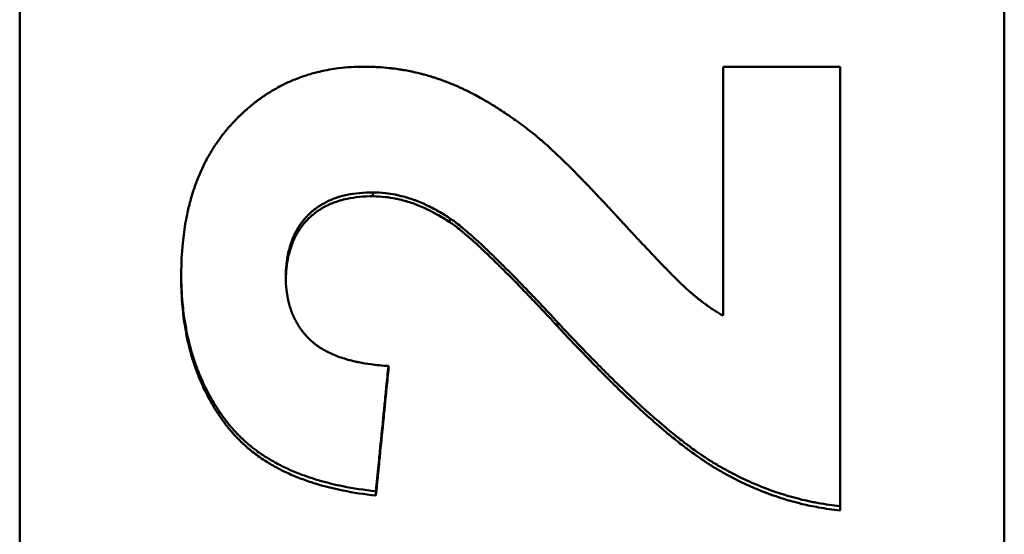
# Model space of a CAD drawing. Units: inches. Extents: x 4305 to 16410, y -12120 to -2432.
# Drawn here: x 7704 to 7719, y -3626 to -3618 of the extents above; entities that cross this region are included whole.
import ezdxf

# ---------------------------------------------------------------- set-up
doc = ezdxf.new("R2010")
doc.units = ezdxf.units.IN
doc.header["$MEASUREMENT"] = 0
doc.layers.add('AM_0', color=7, linetype='Continuous', lineweight=50)

# ---------------------------------------------------------------- blocks, each defined once
blk = doc.blocks.new('A$C708F3AF1')
at = {"layer": 'AM_0'}
for p, q in [((354.187, 340.24), (354.187, 494.096)), ((369.187, 494.096), (369.187, 340.24)), ((359.568, 376.527), (359.568, 376.586)), ((360.741, 376.131), (360.741, 376.191)), ((356.648, 375.278), (356.648, 375.339)), ((362.38, 374.547), (362.38, 374.609)), ((359.804, 373.877), (359.804, 373.94)), ((359.613, 371.965), (359.613, 372.031)), ((366.687, 371.737), (366.687, 371.803))]:
    blk.add_line(p, q, dxfattribs=at)
for points, knots in [([(356.648, 375.339), (356.648, 375.503), (356.656, 375.661), (356.671, 375.813), (356.682, 375.927), (356.697, 376.038), (356.716, 376.146), (356.723, 376.182), (356.73, 376.217), (356.737, 376.252), (356.752, 376.323), (356.768, 376.391), (356.787, 376.459), (356.796, 376.492), (356.806, 376.526), (356.816, 376.559), (356.836, 376.625), (356.858, 376.689), (356.882, 376.752), (356.894, 376.783), (356.907, 376.815), (356.919, 376.845), (356.939, 376.891), (356.959, 376.937), (356.981, 376.981), (356.988, 376.996), (356.995, 377.011), (357.002, 377.025), (357.017, 377.055), (357.032, 377.084), (357.048, 377.112), (357.056, 377.127), (357.064, 377.141), (357.072, 377.155), (357.088, 377.183), (357.105, 377.211), (357.122, 377.238), (357.13, 377.252), (357.139, 377.266), (357.148, 377.279), (357.165, 377.306), (357.183, 377.333), (357.202, 377.359), (357.211, 377.373), (357.22, 377.386), (357.23, 377.399), (357.244, 377.418), (357.258, 377.438), (357.273, 377.457), (357.278, 377.463), (357.283, 377.469), (357.288, 377.476), (357.298, 377.488), (357.308, 377.501), (357.318, 377.513), (357.323, 377.52), (357.328, 377.526), (357.333, 377.532), (357.341, 377.541), (357.348, 377.55), (357.356, 377.56), (357.359, 377.563), (357.361, 377.566), (357.364, 377.569), (357.369, 377.575), (357.375, 377.581), (357.38, 377.587), (357.383, 377.59), (357.385, 377.593), (357.388, 377.596), (357.393, 377.602), (357.399, 377.608), (357.404, 377.614), (357.407, 377.617), (357.409, 377.62), (357.412, 377.623), (357.417, 377.629), (357.423, 377.635), (357.428, 377.641), (357.431, 377.644), (357.434, 377.647), (357.437, 377.65), (357.442, 377.655), (357.448, 377.661), (357.453, 377.667), (357.456, 377.67), (357.459, 377.673), (357.462, 377.676), (357.467, 377.682), (357.473, 377.687), (357.478, 377.693), (357.481, 377.696), (357.484, 377.699), (357.487, 377.702), (357.495, 377.71), (357.503, 377.719), (357.512, 377.727), (357.518, 377.733), (357.523, 377.739), (357.529, 377.744), (357.54, 377.755), (357.552, 377.766), (357.563, 377.777), (357.569, 377.782), (357.575, 377.788), (357.58, 377.793), (357.592, 377.804), (357.603, 377.815), (357.615, 377.825), (357.621, 377.83), (357.627, 377.836), (357.633, 377.841), (357.65, 377.856), (357.668, 377.872), (357.686, 377.887), (357.697, 377.897), (357.709, 377.907), (357.721, 377.916), (357.745, 377.936), (357.769, 377.955), (357.794, 377.974), (357.806, 377.983), (357.818, 377.992), (357.831, 378.001), (357.855, 378.019), (357.88, 378.037), (357.905, 378.054), (357.918, 378.062), (357.93, 378.071), (357.943, 378.079), (357.968, 378.096), (357.994, 378.112), (358.02, 378.127), (358.032, 378.135), (358.045, 378.143), (358.058, 378.15), (358.097, 378.173), (358.137, 378.195), (358.177, 378.215), (358.203, 378.229), (358.23, 378.242), (358.257, 378.255), (358.312, 378.28), (358.367, 378.304), (358.423, 378.325), (358.451, 378.336), (358.479, 378.346), (358.508, 378.356), (358.565, 378.376), (358.623, 378.393), (358.681, 378.409), (358.711, 378.417), (358.74, 378.424), (358.77, 378.431), (358.86, 378.451), (358.951, 378.467), (359.045, 378.479), (359.17, 378.495), (359.298, 378.503), (359.43, 378.503)], [0, 0, 0, 0, 0.166667, 0.166667, 0.166667, 0.291667, 0.291667, 0.291667, 0.333333, 0.333333, 0.333333, 0.416667, 0.416667, 0.416667, 0.458333, 0.458333, 0.458333, 0.541667, 0.541667, 0.541667, 0.583333, 0.583333, 0.583333, 0.645833, 0.645833, 0.645833, 0.666667, 0.666667, 0.666667, 0.708333, 0.708333, 0.708333, 0.729167, 0.729167, 0.729167, 0.770833, 0.770833, 0.770833, 0.791667, 0.791667, 0.791667, 0.833333, 0.833333, 0.833333, 0.854167, 0.854167, 0.854167, 0.885417, 0.885417, 0.885417, 0.895833, 0.895833, 0.895833, 0.916667, 0.916667, 0.916667, 0.927083, 0.927083, 0.927083, 0.942708, 0.942708, 0.942708, 0.947917, 0.947917, 0.947917, 0.958333, 0.958333, 0.958333, 0.963542, 0.963542, 0.963542, 0.973958, 0.973958, 0.973958, 0.979167, 0.979167, 0.979167, 0.989583, 0.989583, 0.989583, 0.994792, 0.994792, 0.994792, 1.005208, 1.005208, 1.005208, 1.010417, 1.010417, 1.010417, 1.020833, 1.020833, 1.020833, 1.026042, 1.026042, 1.026042, 1.041667, 1.041667, 1.041667, 1.052083, 1.052083, 1.052083, 1.072917, 1.072917, 1.072917, 1.083333, 1.083333, 1.083333, 1.104167, 1.104167, 1.104167, 1.114583, 1.114583, 1.114583, 1.145833, 1.145833, 1.145833, 1.166667, 1.166667, 1.166667, 1.208333, 1.208333, 1.208333, 1.229167, 1.229167, 1.229167, 1.270833, 1.270833, 1.270833, 1.291667, 1.291667, 1.291667, 1.333333, 1.333333, 1.333333, 1.354167, 1.354167, 1.354167, 1.416667, 1.416667, 1.416667, 1.458333, 1.458333, 1.458333, 1.541667, 1.541667, 1.541667, 1.583333, 1.583333, 1.583333, 1.666667, 1.666667, 1.666667, 1.708333, 1.708333, 1.708333, 1.833333, 1.833333, 1.833333, 2, 2, 2, 2]), ([(359.43, 378.503), (359.505, 378.503), (359.579, 378.5), (359.652, 378.496), (359.707, 378.493), (359.762, 378.488), (359.816, 378.482), (359.835, 378.48), (359.853, 378.478), (359.871, 378.476), (359.907, 378.472), (359.943, 378.467), (359.979, 378.461), (359.997, 378.458), (360.015, 378.455), (360.032, 378.452), (360.068, 378.446), (360.104, 378.44), (360.139, 378.432), (360.157, 378.429), (360.175, 378.425), (360.192, 378.421), (360.227, 378.413), (360.263, 378.405), (360.298, 378.396), (360.315, 378.392), (360.333, 378.387), (360.35, 378.382), (360.376, 378.375), (360.402, 378.368), (360.428, 378.36), (360.437, 378.358), (360.446, 378.355), (360.454, 378.352), (360.471, 378.347), (360.489, 378.342), (360.506, 378.336), (360.515, 378.333), (360.523, 378.331), (360.532, 378.328), (360.549, 378.322), (360.566, 378.316), (360.583, 378.31), (360.592, 378.307), (360.6, 378.304), (360.609, 378.301), (360.622, 378.297), (360.634, 378.292), (360.647, 378.287), (360.651, 378.286), (360.656, 378.284), (360.66, 378.283), (360.666, 378.28), (360.673, 378.278), (360.679, 378.275), (360.685, 378.273), (360.692, 378.27), (360.698, 378.268), (360.7, 378.267), (360.702, 378.266), (360.705, 378.266), (360.709, 378.264), (360.713, 378.262), (360.717, 378.261), (360.719, 378.26), (360.721, 378.259), (360.724, 378.258), (360.728, 378.256), (360.732, 378.255), (360.736, 378.253), (360.738, 378.252), (360.741, 378.251), (360.743, 378.25), (360.749, 378.248), (360.755, 378.245), (360.762, 378.243), (360.766, 378.241), (360.77, 378.239), (360.775, 378.237), (360.787, 378.232), (360.8, 378.227), (360.813, 378.221), (360.821, 378.217), (360.83, 378.214), (360.839, 378.21), (360.856, 378.203), (360.873, 378.195), (360.89, 378.187), (360.899, 378.183), (360.907, 378.179), (360.916, 378.175), (360.933, 378.167), (360.95, 378.159), (360.968, 378.151), (360.976, 378.147), (360.985, 378.142), (360.994, 378.138), (361.02, 378.126), (361.046, 378.112), (361.072, 378.099), (361.089, 378.09), (361.107, 378.081), (361.124, 378.072), (361.159, 378.053), (361.194, 378.034), (361.23, 378.014), (361.247, 378.004), (361.265, 377.994), (361.283, 377.984), (361.336, 377.953), (361.389, 377.92), (361.443, 377.886), (361.479, 377.864), (361.515, 377.841), (361.551, 377.817), (361.623, 377.769), (361.696, 377.719), (361.77, 377.666), (361.843, 377.613), (361.917, 377.557), (361.991, 377.499)], [0, 0, 0, 0, 0.166667, 0.166667, 0.166667, 0.291667, 0.291667, 0.291667, 0.333333, 0.333333, 0.333333, 0.416667, 0.416667, 0.416667, 0.458333, 0.458333, 0.458333, 0.541667, 0.541667, 0.541667, 0.583333, 0.583333, 0.583333, 0.666667, 0.666667, 0.666667, 0.708333, 0.708333, 0.708333, 0.770833, 0.770833, 0.770833, 0.791667, 0.791667, 0.791667, 0.833333, 0.833333, 0.833333, 0.854167, 0.854167, 0.854167, 0.895833, 0.895833, 0.895833, 0.916667, 0.916667, 0.916667, 0.947917, 0.947917, 0.947917, 0.958333, 0.958333, 0.958333, 0.973958, 0.973958, 0.973958, 0.989583, 0.989583, 0.989583, 0.994792, 0.994792, 0.994792, 1.005208, 1.005208, 1.005208, 1.010417, 1.010417, 1.010417, 1.020833, 1.020833, 1.020833, 1.026042, 1.026042, 1.026042, 1.041667, 1.041667, 1.041667, 1.052083, 1.052083, 1.052083, 1.083333, 1.083333, 1.083333, 1.104167, 1.104167, 1.104167, 1.145833, 1.145833, 1.145833, 1.166667, 1.166667, 1.166667, 1.208333, 1.208333, 1.208333, 1.229167, 1.229167, 1.229167, 1.291667, 1.291667, 1.291667, 1.333333, 1.333333, 1.333333, 1.416667, 1.416667, 1.416667, 1.458333, 1.458333, 1.458333, 1.583333, 1.583333, 1.583333, 1.666667, 1.666667, 1.666667, 1.833333, 1.833333, 1.833333, 2, 2, 2, 2]), ([(364.903, 378.503), (365.076, 378.503), (365.25, 378.503), (365.423, 378.503), (365.448, 378.503), (365.473, 378.503), (365.497, 378.503), (365.894, 378.503), (366.29, 378.503), (366.687, 378.503)], [0, 0, 0, 0, 0.0520198, 0.0520198, 0.0520198, 0.0594512, 0.0594512, 0.0594512, 0.1783537, 0.1783537, 0.1783537, 0.1783537]), ([(361.991, 377.499), (362.028, 377.47), (362.067, 377.438), (362.108, 377.403), (362.149, 377.368), (362.192, 377.33), (362.237, 377.289), (362.259, 377.269), (362.282, 377.248), (362.306, 377.226), (362.341, 377.193), (362.377, 377.159), (362.415, 377.123), (362.427, 377.111), (362.44, 377.099), (362.453, 377.086), (362.478, 377.062), (362.504, 377.036), (362.531, 377.01), (362.544, 376.997), (362.557, 376.984), (362.571, 376.97), (362.598, 376.943), (362.625, 376.916), (362.653, 376.888), (362.667, 376.873), (362.682, 376.859), (362.696, 376.845), (362.724, 376.816), (362.753, 376.786), (362.783, 376.755), (362.798, 376.74), (362.813, 376.725), (362.828, 376.709), (362.85, 376.686), (362.873, 376.662), (362.896, 376.638), (362.904, 376.63), (362.912, 376.621), (362.919, 376.613), (362.935, 376.597), (362.951, 376.58), (362.966, 376.564), (362.974, 376.555), (362.982, 376.547), (362.99, 376.539), (363.006, 376.522), (363.022, 376.505), (363.038, 376.487), (363.046, 376.479), (363.054, 376.47), (363.063, 376.461), (363.075, 376.448), (363.087, 376.435), (363.1, 376.422), (363.104, 376.418), (363.108, 376.413), (363.112, 376.409), (363.12, 376.4), (363.128, 376.391), (363.137, 376.382), (363.141, 376.377), (363.145, 376.373), (363.149, 376.368), (363.158, 376.359), (363.166, 376.35), (363.175, 376.341), (363.179, 376.337), (363.183, 376.332), (363.187, 376.327), (363.196, 376.318), (363.204, 376.309), (363.213, 376.3), (363.217, 376.295), (363.221, 376.291), (363.226, 376.286), (363.234, 376.277), (363.243, 376.267), (363.251, 376.258), (363.256, 376.253), (363.26, 376.249), (363.264, 376.244), (363.273, 376.234), (363.282, 376.225), (363.29, 376.216), (363.294, 376.211), (363.299, 376.206), (363.303, 376.202), (363.311, 376.193), (363.32, 376.183), (363.328, 376.174), (363.333, 376.17), (363.337, 376.165), (363.341, 376.16), (363.349, 376.151), (363.358, 376.142), (363.366, 376.133), (363.37, 376.129), (363.374, 376.124), (363.378, 376.12), (363.391, 376.106), (363.403, 376.093), (363.415, 376.08), (363.423, 376.071), (363.431, 376.062), (363.439, 376.054), (363.455, 376.036), (363.471, 376.019), (363.487, 376.002), (363.495, 375.994), (363.503, 375.986), (363.51, 375.977), (363.526, 375.961), (363.541, 375.944), (363.556, 375.928), (363.564, 375.92), (363.571, 375.912), (363.579, 375.904), (363.601, 375.879), (363.623, 375.856), (363.645, 375.833), (363.659, 375.817), (363.674, 375.802), (363.688, 375.787), (363.716, 375.757), (363.743, 375.728), (363.77, 375.7), (363.783, 375.686), (363.796, 375.672), (363.809, 375.658), (363.835, 375.631), (363.86, 375.604), (363.885, 375.579), (363.897, 375.566), (363.909, 375.553), (363.921, 375.541), (363.945, 375.516), (363.968, 375.492), (363.99, 375.469), (364.001, 375.458), (364.012, 375.446), (364.023, 375.435), (364.044, 375.413), (364.065, 375.392), (364.085, 375.371), (364.095, 375.361), (364.105, 375.351), (364.115, 375.341), (364.134, 375.321), (364.153, 375.303), (364.171, 375.285), (364.18, 375.276), (364.189, 375.267), (364.197, 375.259), (364.21, 375.246), (364.223, 375.234), (364.235, 375.222), (364.239, 375.218), (364.243, 375.214), (364.247, 375.21), (364.255, 375.202), (364.263, 375.195), (364.27, 375.188), (364.274, 375.184), (364.278, 375.181), (364.281, 375.177), (364.289, 375.17), (364.296, 375.163), (364.303, 375.157), (364.306, 375.153), (364.31, 375.15), (364.313, 375.147), (364.318, 375.142), (364.323, 375.138), (364.328, 375.133), (364.333, 375.129), (364.338, 375.124), (364.342, 375.12), (364.344, 375.118), (364.346, 375.117), (364.347, 375.116), (364.35, 375.113), (364.353, 375.11), (364.356, 375.107), (364.358, 375.106), (364.359, 375.105), (364.361, 375.103), (364.364, 375.101), (364.367, 375.098), (364.369, 375.096), (364.371, 375.094), (364.372, 375.093), (364.374, 375.092), (364.377, 375.089), (364.379, 375.087), (364.382, 375.084), (364.384, 375.083), (364.385, 375.082), (364.387, 375.08), (364.389, 375.078), (364.392, 375.075), (364.395, 375.073), (364.397, 375.072), (364.398, 375.07), (364.399, 375.069), (364.404, 375.066), (364.408, 375.062), (364.412, 375.058), (364.415, 375.056), (364.418, 375.053), (364.421, 375.051), (364.426, 375.046), (364.432, 375.041), (364.438, 375.036), (364.441, 375.034), (364.443, 375.031), (364.446, 375.029), (364.452, 375.024), (364.458, 375.02), (364.463, 375.015), (364.466, 375.012), (364.469, 375.01), (364.472, 375.008), (364.477, 375.003), (364.483, 374.998), (364.489, 374.994), (364.492, 374.992), (364.494, 374.989), (364.497, 374.987), (364.511, 374.975), (364.525, 374.964), (364.539, 374.953), (364.551, 374.944), (364.562, 374.936), (364.573, 374.927), (364.595, 374.91), (364.618, 374.893), (364.64, 374.877), (364.651, 374.869), (364.662, 374.861), (364.673, 374.853), (364.695, 374.837), (364.718, 374.822), (364.74, 374.808), (364.751, 374.8), (364.761, 374.793), (364.772, 374.786), (364.794, 374.772), (364.816, 374.758), (364.838, 374.745), (364.86, 374.732), (364.881, 374.72), (364.903, 374.708)], [0, 0, 0, 0, 0.125, 0.125, 0.125, 0.25, 0.25, 0.25, 0.3125, 0.3125, 0.3125, 0.40625, 0.40625, 0.40625, 0.4375, 0.4375, 0.4375, 0.5, 0.5, 0.5, 0.53125, 0.53125, 0.53125, 0.59375, 0.59375, 0.59375, 0.625, 0.625, 0.625, 0.6875, 0.6875, 0.6875, 0.71875, 0.71875, 0.71875, 0.765625, 0.765625, 0.765625, 0.78125, 0.78125, 0.78125, 0.8125, 0.8125, 0.8125, 0.828125, 0.828125, 0.828125, 0.859375, 0.859375, 0.859375, 0.875, 0.875, 0.875, 0.898438, 0.898438, 0.898438, 0.90625, 0.90625, 0.90625, 0.921875, 0.921875, 0.921875, 0.929688, 0.929688, 0.929688, 0.945312, 0.945312, 0.945312, 0.953125, 0.953125, 0.953125, 0.96875, 0.96875, 0.96875, 0.976562, 0.976562, 0.976562, 0.992188, 0.992188, 0.992188, 1, 1, 1, 1.015625, 1.015625, 1.015625, 1.023438, 1.023438, 1.023438, 1.039062, 1.039062, 1.039062, 1.046875, 1.046875, 1.046875, 1.0625, 1.0625, 1.0625, 1.070312, 1.070312, 1.070312, 1.09375, 1.09375, 1.09375, 1.109375, 1.109375, 1.109375, 1.140625, 1.140625, 1.140625, 1.15625, 1.15625, 1.15625, 1.1875, 1.1875, 1.1875, 1.203125, 1.203125, 1.203125, 1.25, 1.25, 1.25, 1.28125, 1.28125, 1.28125, 1.34375, 1.34375, 1.34375, 1.375, 1.375, 1.375, 1.4375, 1.4375, 1.4375, 1.46875, 1.46875, 1.46875, 1.53125, 1.53125, 1.53125, 1.5625, 1.5625, 1.5625, 1.625, 1.625, 1.625, 1.65625, 1.65625, 1.65625, 1.71875, 1.71875, 1.71875, 1.75, 1.75, 1.75, 1.796875, 1.796875, 1.796875, 1.8125, 1.8125, 1.8125, 1.84375, 1.84375, 1.84375, 1.859375, 1.859375, 1.859375, 1.890625, 1.890625, 1.890625, 1.90625, 1.90625, 1.90625, 1.929688, 1.929688, 1.929688, 1.953125, 1.953125, 1.953125, 1.960938, 1.960938, 1.960938, 1.976562, 1.976562, 1.976562, 1.984375, 1.984375, 1.984375, 2, 2, 2, 2.007812, 2.007812, 2.007812, 2.023438, 2.023438, 2.023438, 2.03125, 2.03125, 2.03125, 2.046875, 2.046875, 2.046875, 2.054688, 2.054688, 2.054688, 2.078125, 2.078125, 2.078125, 2.09375, 2.09375, 2.09375, 2.125, 2.125, 2.125, 2.140625, 2.140625, 2.140625, 2.171875, 2.171875, 2.171875, 2.1875, 2.1875, 2.1875, 2.21875, 2.21875, 2.21875, 2.234375, 2.234375, 2.234375, 2.3125, 2.3125, 2.3125, 2.375, 2.375, 2.375, 2.5, 2.5, 2.5, 2.5625, 2.5625, 2.5625, 2.6875, 2.6875, 2.6875, 2.75, 2.75, 2.75, 2.875, 2.875, 2.875, 3, 3, 3, 3]), ([(359.568, 376.586), (359.496, 376.586), (359.428, 376.583), (359.362, 376.577), (359.297, 376.57), (359.234, 376.561), (359.174, 376.548), (359.144, 376.542), (359.114, 376.535), (359.086, 376.527), (359.043, 376.515), (359.001, 376.501), (358.961, 376.486), (358.948, 376.481), (358.935, 376.475), (358.922, 376.47), (358.896, 376.459), (358.871, 376.447), (358.846, 376.434), (358.834, 376.428), (358.822, 376.421), (358.81, 376.414), (358.792, 376.404), (358.774, 376.394), (358.757, 376.383), (358.751, 376.379), (358.746, 376.375), (358.74, 376.372), (358.729, 376.364), (358.718, 376.356), (358.707, 376.348), (358.702, 376.344), (358.696, 376.34), (358.691, 376.336), (358.68, 376.328), (358.669, 376.32), (358.659, 376.311), (358.654, 376.307), (358.649, 376.303), (358.644, 376.299), (358.636, 376.292), (358.628, 376.285), (358.621, 376.279), (358.618, 376.276), (358.616, 376.274), (358.613, 376.272), (358.61, 376.268), (358.606, 376.265), (358.602, 376.261), (358.599, 376.258), (358.595, 376.254), (358.592, 376.251), (358.59, 376.25), (358.589, 376.249), (358.588, 376.247), (358.586, 376.245), (358.583, 376.243), (358.581, 376.24), (358.58, 376.239), (358.578, 376.238), (358.577, 376.237), (358.575, 376.234), (358.573, 376.232), (358.57, 376.229), (358.569, 376.228), (358.568, 376.227), (358.567, 376.226), (358.563, 376.222), (358.56, 376.219), (358.556, 376.215), (358.554, 376.212), (358.552, 376.21), (358.55, 376.208), (358.543, 376.2), (358.536, 376.193), (358.53, 376.185), (358.525, 376.18), (358.521, 376.175), (358.517, 376.17), (358.508, 376.159), (358.5, 376.149), (358.492, 376.138), (358.488, 376.133), (358.484, 376.128), (358.48, 376.122), (358.472, 376.112), (358.464, 376.101), (358.456, 376.09), (358.453, 376.084), (358.449, 376.079), (358.445, 376.073), (358.434, 376.056), (358.424, 376.039), (358.413, 376.022), (358.407, 376.01), (358.4, 375.998), (358.394, 375.986), (358.381, 375.962), (358.369, 375.938), (358.358, 375.912), (358.353, 375.9), (358.347, 375.887), (358.342, 375.874), (358.327, 375.836), (358.313, 375.796), (358.301, 375.754), (358.293, 375.726), (358.286, 375.698), (358.279, 375.669), (358.267, 375.612), (358.257, 375.551), (358.251, 375.489), (358.245, 375.426), (358.241, 375.361), (358.241, 375.293)], [0, 0, 0, 0, 0.166667, 0.166667, 0.166667, 0.333333, 0.333333, 0.333333, 0.416667, 0.416667, 0.416667, 0.541667, 0.541667, 0.541667, 0.583333, 0.583333, 0.583333, 0.666667, 0.666667, 0.666667, 0.708333, 0.708333, 0.708333, 0.770833, 0.770833, 0.770833, 0.791667, 0.791667, 0.791667, 0.833333, 0.833333, 0.833333, 0.854167, 0.854167, 0.854167, 0.895833, 0.895833, 0.895833, 0.916667, 0.916667, 0.916667, 0.947917, 0.947917, 0.947917, 0.958333, 0.958333, 0.958333, 0.973958, 0.973958, 0.973958, 0.989583, 0.989583, 0.989583, 0.994792, 0.994792, 0.994792, 1.005208, 1.005208, 1.005208, 1.010417, 1.010417, 1.010417, 1.020833, 1.020833, 1.020833, 1.026042, 1.026042, 1.026042, 1.041667, 1.041667, 1.041667, 1.052083, 1.052083, 1.052083, 1.083333, 1.083333, 1.083333, 1.104167, 1.104167, 1.104167, 1.145833, 1.145833, 1.145833, 1.166667, 1.166667, 1.166667, 1.208333, 1.208333, 1.208333, 1.229167, 1.229167, 1.229167, 1.291667, 1.291667, 1.291667, 1.333333, 1.333333, 1.333333, 1.416667, 1.416667, 1.416667, 1.458333, 1.458333, 1.458333, 1.583333, 1.583333, 1.583333, 1.666667, 1.666667, 1.666667, 1.833333, 1.833333, 1.833333, 2, 2, 2, 2]), ([(359.568, 376.527), (359.496, 376.527), (359.428, 376.524), (359.362, 376.517), (359.297, 376.511), (359.234, 376.502), (359.174, 376.489), (359.099, 376.473), (359.028, 376.452), (358.961, 376.426), (358.948, 376.421), (358.935, 376.416), (358.922, 376.41), (358.896, 376.399), (358.871, 376.387), (358.846, 376.375), (358.834, 376.368), (358.822, 376.362), (358.81, 376.355), (358.792, 376.345), (358.774, 376.334), (358.757, 376.323), (358.74, 376.312), (358.723, 376.301), (358.707, 376.289), (358.691, 376.277), (358.675, 376.265), (358.659, 376.252), (358.654, 376.248), (358.649, 376.243), (358.644, 376.239), (358.636, 376.232), (358.628, 376.226), (358.621, 376.219), (358.618, 376.217), (358.616, 376.215), (358.613, 376.212), (358.602, 376.202), (358.591, 376.191), (358.581, 376.181), (358.577, 376.177), (358.574, 376.174), (358.57, 376.17), (358.563, 376.163), (358.556, 376.155), (358.55, 376.148), (358.543, 376.14), (358.536, 376.133), (358.53, 376.125), (358.525, 376.12), (358.521, 376.115), (358.517, 376.11), (358.508, 376.1), (358.5, 376.089), (358.492, 376.079), (358.488, 376.073), (358.484, 376.068), (358.48, 376.063), (358.472, 376.052), (358.464, 376.041), (358.456, 376.03), (358.453, 376.024), (358.449, 376.019), (358.445, 376.013), (358.434, 375.996), (358.424, 375.979), (358.413, 375.962), (358.407, 375.95), (358.4, 375.938), (358.394, 375.926), (358.381, 375.902), (358.369, 375.878), (358.358, 375.852), (358.353, 375.84), (358.347, 375.827), (358.342, 375.814), (358.327, 375.775), (358.313, 375.735), (358.301, 375.694), (358.293, 375.666), (358.286, 375.638), (358.279, 375.609), (358.267, 375.551), (358.257, 375.491), (358.251, 375.428), (358.246, 375.375), (358.242, 375.32), (358.242, 375.264)], [0, 0, 0, 0, 0.166667, 0.166667, 0.166667, 0.333333, 0.333333, 0.333333, 0.541667, 0.541667, 0.541667, 0.583333, 0.583333, 0.583333, 0.666667, 0.666667, 0.666667, 0.708333, 0.708333, 0.708333, 0.770833, 0.770833, 0.770833, 0.833333, 0.833333, 0.833333, 0.895833, 0.895833, 0.895833, 0.916667, 0.916667, 0.916667, 0.947917, 0.947917, 0.947917, 0.958333, 0.958333, 0.958333, 1.005208, 1.005208, 1.005208, 1.020833, 1.020833, 1.020833, 1.052083, 1.052083, 1.052083, 1.083333, 1.083333, 1.083333, 1.104167, 1.104167, 1.104167, 1.145833, 1.145833, 1.145833, 1.166667, 1.166667, 1.166667, 1.208333, 1.208333, 1.208333, 1.229167, 1.229167, 1.229167, 1.291667, 1.291667, 1.291667, 1.333333, 1.333333, 1.333333, 1.416667, 1.416667, 1.416667, 1.458333, 1.458333, 1.458333, 1.583333, 1.583333, 1.583333, 1.666667, 1.666667, 1.666667, 1.833333, 1.833333, 1.833333, 1.974165, 1.974165, 1.974165, 1.974165]), ([(360.741, 376.191), (360.708, 376.213), (360.675, 376.234), (360.642, 376.254), (360.609, 376.274), (360.577, 376.293), (360.544, 376.311), (360.527, 376.321), (360.511, 376.33), (360.494, 376.338), (360.461, 376.356), (360.429, 376.372), (360.396, 376.388), (360.379, 376.395), (360.363, 376.403), (360.347, 376.41), (360.314, 376.425), (360.281, 376.439), (360.249, 376.452), (360.232, 376.458), (360.216, 376.464), (360.2, 376.47), (360.167, 376.482), (360.134, 376.493), (360.102, 376.503), (360.086, 376.508), (360.069, 376.513), (360.053, 376.517), (360.02, 376.527), (359.988, 376.535), (359.955, 376.542), (359.939, 376.546), (359.923, 376.549), (359.907, 376.552), (359.858, 376.562), (359.81, 376.57), (359.761, 376.575), (359.696, 376.582), (359.632, 376.586), (359.568, 376.586)], [0, 0, 0, 0, 0.083333, 0.083333, 0.083333, 0.166667, 0.166667, 0.166667, 0.208333, 0.208333, 0.208333, 0.291667, 0.291667, 0.291667, 0.333333, 0.333333, 0.333333, 0.416667, 0.416667, 0.416667, 0.458333, 0.458333, 0.458333, 0.541667, 0.541667, 0.541667, 0.583333, 0.583333, 0.583333, 0.666667, 0.666667, 0.666667, 0.708333, 0.708333, 0.708333, 0.833333, 0.833333, 0.833333, 1, 1, 1, 1]), ([(360.741, 376.131), (360.708, 376.153), (360.675, 376.174), (360.642, 376.194), (360.609, 376.214), (360.577, 376.234), (360.544, 376.252), (360.494, 376.279), (360.445, 376.305), (360.396, 376.328), (360.379, 376.336), (360.363, 376.344), (360.347, 376.351), (360.314, 376.366), (360.281, 376.379), (360.249, 376.392), (360.232, 376.399), (360.216, 376.405), (360.2, 376.411), (360.167, 376.423), (360.134, 376.434), (360.102, 376.444), (360.086, 376.449), (360.069, 376.454), (360.053, 376.458), (360.02, 376.467), (359.988, 376.476), (359.955, 376.483), (359.939, 376.487), (359.923, 376.49), (359.907, 376.493), (359.858, 376.503), (359.81, 376.51), (359.761, 376.516), (359.696, 376.523), (359.632, 376.527), (359.568, 376.527)], [0, 0, 0, 0, 0.083333, 0.083333, 0.083333, 0.166667, 0.166667, 0.166667, 0.291667, 0.291667, 0.291667, 0.333333, 0.333333, 0.333333, 0.416667, 0.416667, 0.416667, 0.458333, 0.458333, 0.458333, 0.541667, 0.541667, 0.541667, 0.583333, 0.583333, 0.583333, 0.666667, 0.666667, 0.666667, 0.708333, 0.708333, 0.708333, 0.833333, 0.833333, 0.833333, 1, 1, 1, 1]), ([(362.38, 374.609), (362.313, 374.681), (362.248, 374.75), (362.185, 374.817), (362.121, 374.885), (362.06, 374.949), (362, 375.012), (361.97, 375.043), (361.941, 375.074), (361.912, 375.104), (361.854, 375.164), (361.798, 375.222), (361.743, 375.278), (361.716, 375.305), (361.689, 375.333), (361.663, 375.359), (361.61, 375.412), (361.559, 375.463), (361.51, 375.512), (361.486, 375.536), (361.462, 375.56), (361.438, 375.583), (361.391, 375.629), (361.345, 375.673), (361.301, 375.715), (361.279, 375.736), (361.258, 375.756), (361.237, 375.776), (361.195, 375.815), (361.155, 375.852), (361.117, 375.886), (361.097, 375.904), (361.079, 375.921), (361.06, 375.937), (361.005, 375.985), (360.954, 376.028), (360.908, 376.066), (360.845, 376.117), (360.79, 376.159), (360.741, 376.191)], [0, 0, 0, 0, 0.083333, 0.083333, 0.083333, 0.166667, 0.166667, 0.166667, 0.208333, 0.208333, 0.208333, 0.291667, 0.291667, 0.291667, 0.333333, 0.333333, 0.333333, 0.416667, 0.416667, 0.416667, 0.458333, 0.458333, 0.458333, 0.541667, 0.541667, 0.541667, 0.583333, 0.583333, 0.583333, 0.666667, 0.666667, 0.666667, 0.708333, 0.708333, 0.708333, 0.833333, 0.833333, 0.833333, 1, 1, 1, 1]), ([(362.38, 374.547), (362.313, 374.619), (362.248, 374.688), (362.185, 374.756), (362.121, 374.823), (362.06, 374.888), (362, 374.951), (361.97, 374.982), (361.941, 375.013), (361.912, 375.043), (361.854, 375.103), (361.798, 375.161), (361.743, 375.217), (361.716, 375.244), (361.689, 375.272), (361.663, 375.298), (361.61, 375.352), (361.559, 375.403), (361.51, 375.451), (361.486, 375.476), (361.462, 375.499), (361.438, 375.522), (361.391, 375.569), (361.345, 375.613), (361.301, 375.654), (361.236, 375.717), (361.174, 375.774), (361.117, 375.826), (361.097, 375.844), (361.079, 375.86), (361.06, 375.877), (361.005, 375.925), (360.954, 375.968), (360.908, 376.007), (360.845, 376.057), (360.79, 376.099), (360.741, 376.131)], [0, 0, 0, 0, 0.083333, 0.083333, 0.083333, 0.166667, 0.166667, 0.166667, 0.208333, 0.208333, 0.208333, 0.291667, 0.291667, 0.291667, 0.333333, 0.333333, 0.333333, 0.416667, 0.416667, 0.416667, 0.458333, 0.458333, 0.458333, 0.541667, 0.541667, 0.541667, 0.666667, 0.666667, 0.666667, 0.708333, 0.708333, 0.708333, 0.833333, 0.833333, 0.833333, 1, 1, 1, 1]), ([(359.613, 372.031), (359.437, 372.05), (359.269, 372.075), (359.11, 372.107), (358.99, 372.131), (358.875, 372.159), (358.765, 372.191), (358.728, 372.201), (358.692, 372.212), (358.656, 372.224), (358.584, 372.247), (358.515, 372.271), (358.448, 372.297), (358.414, 372.31), (358.381, 372.324), (358.348, 372.338), (358.283, 372.366), (358.22, 372.395), (358.159, 372.427), (358.128, 372.442), (358.098, 372.458), (358.068, 372.475), (358.009, 372.508), (357.952, 372.542), (357.898, 372.579), (357.87, 372.597), (357.843, 372.615), (357.817, 372.634), (357.777, 372.663), (357.739, 372.692), (357.701, 372.723), (357.689, 372.733), (357.677, 372.743), (357.664, 372.753), (357.64, 372.774), (357.616, 372.795), (357.593, 372.817), (357.581, 372.828), (357.57, 372.839), (357.558, 372.849), (357.541, 372.866), (357.525, 372.883), (357.508, 372.9), (357.503, 372.905), (357.497, 372.911), (357.492, 372.917), (357.481, 372.928), (357.47, 372.94), (357.459, 372.951), (357.454, 372.957), (357.449, 372.963), (357.444, 372.969), (357.436, 372.977), (357.428, 372.986), (357.42, 372.995), (357.418, 372.998), (357.415, 373.001), (357.412, 373.004), (357.407, 373.01), (357.402, 373.016), (357.397, 373.022), (357.395, 373.025), (357.392, 373.028), (357.39, 373.031), (357.385, 373.037), (357.38, 373.043), (357.375, 373.049), (357.372, 373.052), (357.37, 373.056), (357.367, 373.059), (357.362, 373.065), (357.358, 373.071), (357.353, 373.077), (357.35, 373.08), (357.348, 373.083), (357.345, 373.086), (357.341, 373.093), (357.336, 373.099), (357.331, 373.105), (357.329, 373.108), (357.326, 373.111), (357.324, 373.114), (357.319, 373.121), (357.314, 373.127), (357.31, 373.133), (357.307, 373.136), (357.305, 373.14), (357.303, 373.143), (357.298, 373.149), (357.293, 373.155), (357.289, 373.162), (357.286, 373.165), (357.284, 373.168), (357.282, 373.171), (357.277, 373.178), (357.273, 373.184), (357.268, 373.19), (357.266, 373.194), (357.264, 373.197), (357.261, 373.2), (357.255, 373.21), (357.248, 373.219), (357.241, 373.229), (357.237, 373.235), (357.232, 373.242), (357.228, 373.248), (357.219, 373.261), (357.211, 373.274), (357.202, 373.287), (357.198, 373.294), (357.193, 373.301), (357.189, 373.307), (357.176, 373.327), (357.164, 373.347), (357.152, 373.367), (357.143, 373.38), (357.135, 373.394), (357.127, 373.407), (357.111, 373.434), (357.096, 373.461), (357.081, 373.489), (357.073, 373.503), (357.066, 373.517), (357.058, 373.53), (357.036, 373.572), (357.015, 373.614), (356.994, 373.657), (356.981, 373.686), (356.968, 373.715), (356.955, 373.744), (356.929, 373.802), (356.905, 373.861), (356.883, 373.921), (356.872, 373.951), (356.861, 373.982), (356.851, 374.012), (356.83, 374.074), (356.811, 374.136), (356.793, 374.199), (356.785, 374.231), (356.776, 374.263), (356.768, 374.295), (356.752, 374.36), (356.738, 374.425), (356.725, 374.491), (356.719, 374.525), (356.713, 374.558), (356.707, 374.592), (356.69, 374.693), (356.677, 374.797), (356.668, 374.903), (356.655, 375.044), (356.648, 375.189), (356.648, 375.339)], [0, 0, 0, 0, 0.166667, 0.166667, 0.166667, 0.291667, 0.291667, 0.291667, 0.333333, 0.333333, 0.333333, 0.416667, 0.416667, 0.416667, 0.458333, 0.458333, 0.458333, 0.541667, 0.541667, 0.541667, 0.583333, 0.583333, 0.583333, 0.666667, 0.666667, 0.666667, 0.708333, 0.708333, 0.708333, 0.770833, 0.770833, 0.770833, 0.791667, 0.791667, 0.791667, 0.833333, 0.833333, 0.833333, 0.854167, 0.854167, 0.854167, 0.885417, 0.885417, 0.885417, 0.895833, 0.895833, 0.895833, 0.916667, 0.916667, 0.916667, 0.927083, 0.927083, 0.927083, 0.942708, 0.942708, 0.942708, 0.947917, 0.947917, 0.947917, 0.958333, 0.958333, 0.958333, 0.963542, 0.963542, 0.963542, 0.973958, 0.973958, 0.973958, 0.979167, 0.979167, 0.979167, 0.989583, 0.989583, 0.989583, 0.994792, 0.994792, 0.994792, 1.005208, 1.005208, 1.005208, 1.010417, 1.010417, 1.010417, 1.020833, 1.020833, 1.020833, 1.026042, 1.026042, 1.026042, 1.036458, 1.036458, 1.036458, 1.041667, 1.041667, 1.041667, 1.052083, 1.052083, 1.052083, 1.057292, 1.057292, 1.057292, 1.072917, 1.072917, 1.072917, 1.083333, 1.083333, 1.083333, 1.104167, 1.104167, 1.104167, 1.114583, 1.114583, 1.114583, 1.145833, 1.145833, 1.145833, 1.166667, 1.166667, 1.166667, 1.208333, 1.208333, 1.208333, 1.229167, 1.229167, 1.229167, 1.291667, 1.291667, 1.291667, 1.333333, 1.333333, 1.333333, 1.416667, 1.416667, 1.416667, 1.458333, 1.458333, 1.458333, 1.541667, 1.541667, 1.541667, 1.583333, 1.583333, 1.583333, 1.666667, 1.666667, 1.666667, 1.708333, 1.708333, 1.708333, 1.833333, 1.833333, 1.833333, 2, 2, 2, 2]), ([(359.613, 371.965), (359.437, 371.984), (359.269, 372.009), (359.11, 372.042), (358.99, 372.066), (358.875, 372.094), (358.765, 372.125), (358.728, 372.136), (358.692, 372.147), (358.656, 372.158), (358.584, 372.181), (358.515, 372.206), (358.448, 372.232), (358.414, 372.245), (358.381, 372.259), (358.348, 372.273), (358.283, 372.3), (358.22, 372.33), (358.159, 372.361), (358.128, 372.377), (358.098, 372.393), (358.068, 372.41), (358.009, 372.443), (357.952, 372.477), (357.898, 372.514), (357.829, 372.559), (357.764, 372.607), (357.701, 372.658), (357.689, 372.668), (357.677, 372.678), (357.664, 372.689), (357.64, 372.71), (357.616, 372.731), (357.593, 372.752), (357.581, 372.763), (357.57, 372.774), (357.558, 372.785), (357.541, 372.801), (357.525, 372.818), (357.508, 372.835), (357.492, 372.852), (357.475, 372.869), (357.459, 372.887), (357.446, 372.901), (357.433, 372.916), (357.42, 372.931), (357.418, 372.934), (357.415, 372.937), (357.412, 372.94), (357.405, 372.949), (357.397, 372.958), (357.39, 372.967), (357.385, 372.973), (357.38, 372.979), (357.375, 372.985), (357.367, 372.994), (357.36, 373.004), (357.353, 373.013), (357.35, 373.016), (357.348, 373.019), (357.345, 373.022), (357.341, 373.028), (357.336, 373.035), (357.331, 373.041), (357.329, 373.044), (357.326, 373.047), (357.324, 373.05), (357.319, 373.057), (357.314, 373.063), (357.31, 373.069), (357.307, 373.072), (357.305, 373.075), (357.303, 373.079), (357.298, 373.085), (357.293, 373.091), (357.289, 373.098), (357.286, 373.101), (357.284, 373.104), (357.282, 373.107), (357.277, 373.114), (357.273, 373.12), (357.268, 373.126), (357.266, 373.129), (357.264, 373.133), (357.261, 373.136), (357.255, 373.146), (357.248, 373.155), (357.241, 373.165), (357.237, 373.171), (357.232, 373.178), (357.228, 373.184), (357.219, 373.197), (357.211, 373.21), (357.202, 373.224), (357.198, 373.23), (357.193, 373.237), (357.189, 373.243), (357.176, 373.263), (357.164, 373.283), (357.152, 373.303), (357.143, 373.317), (357.135, 373.33), (357.127, 373.343), (357.111, 373.371), (357.096, 373.398), (357.081, 373.425), (357.073, 373.439), (357.066, 373.453), (357.058, 373.467), (357.036, 373.509), (357.015, 373.551), (356.994, 373.594), (356.981, 373.622), (356.968, 373.651), (356.955, 373.68), (356.929, 373.739), (356.905, 373.798), (356.883, 373.858), (356.872, 373.888), (356.861, 373.919), (356.851, 373.95), (356.83, 374.011), (356.811, 374.073), (356.793, 374.137), (356.785, 374.168), (356.776, 374.2), (356.768, 374.233), (356.752, 374.297), (356.738, 374.363), (356.725, 374.429), (356.719, 374.463), (356.713, 374.496), (356.707, 374.53), (356.69, 374.631), (356.677, 374.735), (356.668, 374.841), (356.655, 374.983), (356.648, 375.128), (356.648, 375.278)], [0, 0, 0, 0, 0.166667, 0.166667, 0.166667, 0.291667, 0.291667, 0.291667, 0.333333, 0.333333, 0.333333, 0.416667, 0.416667, 0.416667, 0.458333, 0.458333, 0.458333, 0.541667, 0.541667, 0.541667, 0.583333, 0.583333, 0.583333, 0.666667, 0.666667, 0.666667, 0.770833, 0.770833, 0.770833, 0.791667, 0.791667, 0.791667, 0.833333, 0.833333, 0.833333, 0.854167, 0.854167, 0.854167, 0.885417, 0.885417, 0.885417, 0.916667, 0.916667, 0.916667, 0.942708, 0.942708, 0.942708, 0.947917, 0.947917, 0.947917, 0.963542, 0.963542, 0.963542, 0.973958, 0.973958, 0.973958, 0.989583, 0.989583, 0.989583, 0.994792, 0.994792, 0.994792, 1.005208, 1.005208, 1.005208, 1.010417, 1.010417, 1.010417, 1.020833, 1.020833, 1.020833, 1.026042, 1.026042, 1.026042, 1.036458, 1.036458, 1.036458, 1.041667, 1.041667, 1.041667, 1.052083, 1.052083, 1.052083, 1.057292, 1.057292, 1.057292, 1.072917, 1.072917, 1.072917, 1.083333, 1.083333, 1.083333, 1.104167, 1.104167, 1.104167, 1.114583, 1.114583, 1.114583, 1.145833, 1.145833, 1.145833, 1.166667, 1.166667, 1.166667, 1.208333, 1.208333, 1.208333, 1.229167, 1.229167, 1.229167, 1.291667, 1.291667, 1.291667, 1.333333, 1.333333, 1.333333, 1.416667, 1.416667, 1.416667, 1.458333, 1.458333, 1.458333, 1.541667, 1.541667, 1.541667, 1.583333, 1.583333, 1.583333, 1.666667, 1.666667, 1.666667, 1.708333, 1.708333, 1.708333, 1.833333, 1.833333, 1.833333, 2, 2, 2, 2]), ([(358.241, 375.293), (358.241, 375.227), (358.245, 375.164), (358.251, 375.102), (358.256, 375.056), (358.263, 375.011), (358.272, 374.968), (358.275, 374.953), (358.278, 374.939), (358.282, 374.924), (358.288, 374.896), (358.296, 374.868), (358.304, 374.841), (358.308, 374.827), (358.313, 374.813), (358.317, 374.8), (358.327, 374.773), (358.337, 374.747), (358.348, 374.721), (358.353, 374.708), (358.359, 374.695), (358.365, 374.683), (358.376, 374.658), (358.389, 374.633), (358.402, 374.609), (358.409, 374.597), (358.416, 374.585), (358.423, 374.573), (358.434, 374.556), (358.445, 374.538), (358.457, 374.521), (358.46, 374.516), (358.464, 374.51), (358.468, 374.504), (358.476, 374.493), (358.484, 374.482), (358.493, 374.471), (358.497, 374.466), (358.501, 374.46), (358.506, 374.455), (358.512, 374.447), (358.519, 374.439), (358.525, 374.431), (358.527, 374.428), (358.53, 374.425), (358.532, 374.423), (358.536, 374.418), (358.541, 374.412), (358.546, 374.407), (358.548, 374.405), (358.55, 374.402), (358.553, 374.399), (358.556, 374.396), (358.56, 374.392), (358.563, 374.388), (358.567, 374.384), (358.57, 374.38), (358.574, 374.376), (358.575, 374.375), (358.576, 374.374), (358.578, 374.373), (358.58, 374.37), (358.582, 374.368), (358.585, 374.365), (358.586, 374.364), (358.587, 374.363), (358.588, 374.361), (358.591, 374.359), (358.593, 374.356), (358.596, 374.354), (358.597, 374.353), (358.598, 374.351), (358.6, 374.35), (358.602, 374.348), (358.605, 374.345), (358.607, 374.343), (358.608, 374.342), (358.61, 374.34), (358.611, 374.339), (358.614, 374.337), (358.616, 374.334), (358.619, 374.332), (358.62, 374.331), (358.621, 374.33), (358.623, 374.328), (358.625, 374.326), (358.628, 374.324), (358.63, 374.321), (358.632, 374.32), (358.633, 374.319), (358.634, 374.318), (358.637, 374.315), (358.64, 374.313), (358.642, 374.311), (358.644, 374.309), (358.645, 374.308), (358.646, 374.307), (358.651, 374.303), (358.655, 374.3), (358.659, 374.297), (358.662, 374.294), (358.664, 374.292), (358.667, 374.29), (358.673, 374.285), (358.678, 374.281), (358.684, 374.276), (358.687, 374.274), (358.69, 374.272), (358.693, 374.269), (358.701, 374.263), (358.71, 374.256), (358.719, 374.25), (358.725, 374.245), (358.731, 374.241), (358.737, 374.237), (358.75, 374.229), (358.762, 374.22), (358.775, 374.212), (358.781, 374.208), (358.788, 374.204), (358.794, 374.2), (358.814, 374.188), (358.834, 374.177), (358.855, 374.166), (358.869, 374.158), (358.883, 374.151), (358.898, 374.144), (358.927, 374.13), (358.957, 374.117), (358.988, 374.104), (359.003, 374.098), (359.019, 374.091), (359.035, 374.085), (359.068, 374.074), (359.101, 374.062), (359.135, 374.052), (359.153, 374.046), (359.17, 374.041), (359.188, 374.036), (359.223, 374.026), (359.26, 374.017), (359.298, 374.009), (359.317, 374.004), (359.336, 374), (359.355, 373.996), (359.414, 373.985), (359.474, 373.974), (359.538, 373.966), (359.622, 373.954), (359.711, 373.946), (359.804, 373.94)], [0, 0, 0, 0, 0.166667, 0.166667, 0.166667, 0.291667, 0.291667, 0.291667, 0.333333, 0.333333, 0.333333, 0.416667, 0.416667, 0.416667, 0.458333, 0.458333, 0.458333, 0.541667, 0.541667, 0.541667, 0.583333, 0.583333, 0.583333, 0.666667, 0.666667, 0.666667, 0.708333, 0.708333, 0.708333, 0.770833, 0.770833, 0.770833, 0.791667, 0.791667, 0.791667, 0.833333, 0.833333, 0.833333, 0.854167, 0.854167, 0.854167, 0.885417, 0.885417, 0.885417, 0.895833, 0.895833, 0.895833, 0.916667, 0.916667, 0.916667, 0.927083, 0.927083, 0.927083, 0.942708, 0.942708, 0.942708, 0.958333, 0.958333, 0.958333, 0.963542, 0.963542, 0.963542, 0.973958, 0.973958, 0.973958, 0.979167, 0.979167, 0.979167, 0.989583, 0.989583, 0.989583, 0.994792, 0.994792, 0.994792, 1.005208, 1.005208, 1.005208, 1.010417, 1.010417, 1.010417, 1.020833, 1.020833, 1.020833, 1.026042, 1.026042, 1.026042, 1.036458, 1.036458, 1.036458, 1.041667, 1.041667, 1.041667, 1.052083, 1.052083, 1.052083, 1.057292, 1.057292, 1.057292, 1.072917, 1.072917, 1.072917, 1.083333, 1.083333, 1.083333, 1.104167, 1.104167, 1.104167, 1.114583, 1.114583, 1.114583, 1.145833, 1.145833, 1.145833, 1.166667, 1.166667, 1.166667, 1.208333, 1.208333, 1.208333, 1.229167, 1.229167, 1.229167, 1.291667, 1.291667, 1.291667, 1.333333, 1.333333, 1.333333, 1.416667, 1.416667, 1.416667, 1.458333, 1.458333, 1.458333, 1.541667, 1.541667, 1.541667, 1.583333, 1.583333, 1.583333, 1.666667, 1.666667, 1.666667, 1.708333, 1.708333, 1.708333, 1.833333, 1.833333, 1.833333, 2, 2, 2, 2]), ([(366.687, 371.803), (366.631, 371.809), (366.575, 371.816), (366.52, 371.824), (366.464, 371.832), (366.409, 371.841), (366.354, 371.851), (366.327, 371.856), (366.299, 371.861), (366.272, 371.866), (366.217, 371.877), (366.163, 371.889), (366.108, 371.902), (366.081, 371.909), (366.054, 371.916), (366.027, 371.923), (365.973, 371.937), (365.919, 371.952), (365.866, 371.968), (365.839, 371.976), (365.813, 371.984), (365.786, 371.992), (365.733, 372.009), (365.68, 372.028), (365.627, 372.047), (365.6, 372.056), (365.574, 372.066), (365.548, 372.076), (365.508, 372.091), (365.469, 372.107), (365.43, 372.123), (365.417, 372.128), (365.404, 372.134), (365.391, 372.139), (365.365, 372.15), (365.339, 372.162), (365.313, 372.173), (365.3, 372.179), (365.287, 372.185), (365.274, 372.191), (365.248, 372.203), (365.222, 372.215), (365.197, 372.227), (365.184, 372.233), (365.171, 372.239), (365.158, 372.246), (365.132, 372.258), (365.107, 372.271), (365.081, 372.284), (365.068, 372.291), (365.056, 372.297), (365.043, 372.304), (365.024, 372.314), (365.005, 372.324), (364.986, 372.334), (364.979, 372.338), (364.973, 372.341), (364.966, 372.345), (364.954, 372.352), (364.941, 372.359), (364.928, 372.366), (364.922, 372.369), (364.916, 372.373), (364.909, 372.376), (364.9, 372.382), (364.891, 372.387), (364.881, 372.392), (364.878, 372.394), (364.875, 372.396), (364.872, 372.398), (364.865, 372.401), (364.859, 372.405), (364.853, 372.409), (364.85, 372.41), (364.846, 372.412), (364.843, 372.414), (364.837, 372.418), (364.831, 372.421), (364.824, 372.425), (364.821, 372.427), (364.818, 372.429), (364.815, 372.431), (364.809, 372.434), (364.802, 372.438), (364.796, 372.442), (364.793, 372.444), (364.79, 372.446), (364.787, 372.447), (364.78, 372.451), (364.774, 372.455), (364.768, 372.459), (364.765, 372.461), (364.761, 372.463), (364.758, 372.465), (364.752, 372.468), (364.746, 372.472), (364.739, 372.476), (364.736, 372.478), (364.733, 372.48), (364.73, 372.482), (364.723, 372.486), (364.717, 372.49), (364.711, 372.494), (364.707, 372.496), (364.704, 372.498), (364.701, 372.5), (364.694, 372.504), (364.688, 372.509), (364.682, 372.513), (364.678, 372.515), (364.675, 372.517), (364.672, 372.519), (364.662, 372.525), (364.652, 372.532), (364.642, 372.538), (364.636, 372.542), (364.629, 372.547), (364.623, 372.551), (364.609, 372.56), (364.596, 372.569), (364.583, 372.578), (364.576, 372.583), (364.569, 372.587), (364.562, 372.592), (364.542, 372.606), (364.522, 372.62), (364.501, 372.634), (364.487, 372.644), (364.474, 372.654), (364.46, 372.664), (364.432, 372.684), (364.404, 372.705), (364.375, 372.726), (364.361, 372.737), (364.347, 372.747), (364.332, 372.758), (364.303, 372.78), (364.274, 372.803), (364.245, 372.826), (364.23, 372.838), (364.215, 372.849), (364.2, 372.861), (364.17, 372.885), (364.14, 372.909), (364.109, 372.934), (364.094, 372.947), (364.079, 372.959), (364.063, 372.972), (364.017, 373.011), (363.97, 373.05), (363.922, 373.092), (363.89, 373.119), (363.858, 373.147), (363.825, 373.176), (363.76, 373.233), (363.693, 373.293), (363.625, 373.356), (363.591, 373.387), (363.557, 373.419), (363.522, 373.451), (363.453, 373.516), (363.382, 373.583), (363.31, 373.653), (363.274, 373.688), (363.238, 373.723), (363.201, 373.759), (363.128, 373.832), (363.053, 373.906), (362.977, 373.984), (362.939, 374.022), (362.9, 374.061), (362.862, 374.101), (362.784, 374.181), (362.705, 374.263), (362.625, 374.348), (362.545, 374.432), (362.463, 374.519), (362.38, 374.609)], [0, 0, 0, 0, 0.083333, 0.083333, 0.083333, 0.166667, 0.166667, 0.166667, 0.208333, 0.208333, 0.208333, 0.291667, 0.291667, 0.291667, 0.333333, 0.333333, 0.333333, 0.416667, 0.416667, 0.416667, 0.458333, 0.458333, 0.458333, 0.541667, 0.541667, 0.541667, 0.583333, 0.583333, 0.583333, 0.645833, 0.645833, 0.645833, 0.666667, 0.666667, 0.666667, 0.708333, 0.708333, 0.708333, 0.729167, 0.729167, 0.729167, 0.770833, 0.770833, 0.770833, 0.791667, 0.791667, 0.791667, 0.833333, 0.833333, 0.833333, 0.854167, 0.854167, 0.854167, 0.885417, 0.885417, 0.885417, 0.895833, 0.895833, 0.895833, 0.916667, 0.916667, 0.916667, 0.927083, 0.927083, 0.927083, 0.942708, 0.942708, 0.942708, 0.947917, 0.947917, 0.947917, 0.958333, 0.958333, 0.958333, 0.963542, 0.963542, 0.963542, 0.973958, 0.973958, 0.973958, 0.979167, 0.979167, 0.979167, 0.989583, 0.989583, 0.989583, 0.994792, 0.994792, 0.994792, 1.005208, 1.005208, 1.005208, 1.010417, 1.010417, 1.010417, 1.020833, 1.020833, 1.020833, 1.026042, 1.026042, 1.026042, 1.036458, 1.036458, 1.036458, 1.041667, 1.041667, 1.041667, 1.052083, 1.052083, 1.052083, 1.057292, 1.057292, 1.057292, 1.072917, 1.072917, 1.072917, 1.083333, 1.083333, 1.083333, 1.104167, 1.104167, 1.104167, 1.114583, 1.114583, 1.114583, 1.145833, 1.145833, 1.145833, 1.166667, 1.166667, 1.166667, 1.208333, 1.208333, 1.208333, 1.229167, 1.229167, 1.229167, 1.270833, 1.270833, 1.270833, 1.291667, 1.291667, 1.291667, 1.333333, 1.333333, 1.333333, 1.354167, 1.354167, 1.354167, 1.416667, 1.416667, 1.416667, 1.458333, 1.458333, 1.458333, 1.541667, 1.541667, 1.541667, 1.583333, 1.583333, 1.583333, 1.666667, 1.666667, 1.666667, 1.708333, 1.708333, 1.708333, 1.791667, 1.791667, 1.791667, 1.833333, 1.833333, 1.833333, 1.916667, 1.916667, 1.916667, 2, 2, 2, 2]), ([(366.687, 371.737), (366.631, 371.743), (366.575, 371.75), (366.52, 371.758), (366.464, 371.766), (366.409, 371.775), (366.354, 371.785), (366.272, 371.8), (366.19, 371.817), (366.108, 371.836), (366.081, 371.843), (366.054, 371.85), (366.027, 371.857), (365.973, 371.871), (365.919, 371.886), (365.866, 371.902), (365.839, 371.91), (365.813, 371.918), (365.786, 371.927), (365.733, 371.944), (365.68, 371.962), (365.627, 371.981), (365.6, 371.99), (365.574, 372), (365.548, 372.01), (365.508, 372.025), (365.469, 372.041), (365.43, 372.057), (365.417, 372.063), (365.404, 372.068), (365.391, 372.074), (365.365, 372.085), (365.339, 372.096), (365.313, 372.108), (365.3, 372.113), (365.287, 372.119), (365.274, 372.125), (365.248, 372.137), (365.222, 372.149), (365.197, 372.161), (365.184, 372.168), (365.171, 372.174), (365.158, 372.18), (365.132, 372.193), (365.107, 372.206), (365.081, 372.219), (365.068, 372.225), (365.056, 372.232), (365.043, 372.239), (365.024, 372.249), (365.005, 372.259), (364.986, 372.269), (364.966, 372.279), (364.947, 372.29), (364.928, 372.3), (364.913, 372.309), (364.897, 372.318), (364.881, 372.327), (364.878, 372.329), (364.875, 372.331), (364.872, 372.332), (364.856, 372.342), (364.84, 372.351), (364.824, 372.36), (364.821, 372.362), (364.818, 372.364), (364.815, 372.366), (364.805, 372.371), (364.796, 372.377), (364.787, 372.382), (364.78, 372.386), (364.774, 372.39), (364.768, 372.394), (364.765, 372.396), (364.761, 372.398), (364.758, 372.399), (364.752, 372.403), (364.746, 372.407), (364.739, 372.411), (364.736, 372.413), (364.733, 372.415), (364.73, 372.417), (364.723, 372.421), (364.717, 372.425), (364.711, 372.429), (364.707, 372.431), (364.704, 372.433), (364.701, 372.435), (364.694, 372.439), (364.688, 372.443), (364.682, 372.448), (364.678, 372.45), (364.675, 372.452), (364.672, 372.454), (364.662, 372.46), (364.652, 372.467), (364.642, 372.473), (364.636, 372.477), (364.629, 372.482), (364.623, 372.486), (364.609, 372.495), (364.596, 372.504), (364.583, 372.513), (364.576, 372.518), (364.569, 372.522), (364.562, 372.527), (364.542, 372.541), (364.522, 372.555), (364.501, 372.57), (364.487, 372.579), (364.474, 372.589), (364.46, 372.599), (364.432, 372.619), (364.404, 372.64), (364.375, 372.661), (364.361, 372.672), (364.347, 372.683), (364.332, 372.694), (364.303, 372.716), (364.274, 372.738), (364.245, 372.761), (364.23, 372.773), (364.215, 372.785), (364.2, 372.797), (364.17, 372.82), (364.14, 372.845), (364.109, 372.87), (364.094, 372.882), (364.079, 372.895), (364.063, 372.908), (364.017, 372.946), (363.97, 372.986), (363.922, 373.027), (363.89, 373.055), (363.858, 373.083), (363.825, 373.112), (363.76, 373.169), (363.693, 373.229), (363.625, 373.292), (363.591, 373.323), (363.557, 373.355), (363.522, 373.387), (363.453, 373.452), (363.382, 373.52), (363.31, 373.589), (363.274, 373.624), (363.238, 373.66), (363.201, 373.696), (363.128, 373.769), (363.053, 373.843), (362.977, 373.921), (362.939, 373.959), (362.9, 373.999), (362.862, 374.038), (362.784, 374.118), (362.705, 374.201), (362.625, 374.285), (362.545, 374.37), (362.463, 374.457), (362.38, 374.547)], [0, 0, 0, 0, 0.083333, 0.083333, 0.083333, 0.166667, 0.166667, 0.166667, 0.291667, 0.291667, 0.291667, 0.333333, 0.333333, 0.333333, 0.416667, 0.416667, 0.416667, 0.458333, 0.458333, 0.458333, 0.541667, 0.541667, 0.541667, 0.583333, 0.583333, 0.583333, 0.645833, 0.645833, 0.645833, 0.666667, 0.666667, 0.666667, 0.708333, 0.708333, 0.708333, 0.729167, 0.729167, 0.729167, 0.770833, 0.770833, 0.770833, 0.791667, 0.791667, 0.791667, 0.833333, 0.833333, 0.833333, 0.854167, 0.854167, 0.854167, 0.885417, 0.885417, 0.885417, 0.916667, 0.916667, 0.916667, 0.942708, 0.942708, 0.942708, 0.947917, 0.947917, 0.947917, 0.973958, 0.973958, 0.973958, 0.979167, 0.979167, 0.979167, 0.994792, 0.994792, 0.994792, 1.005208, 1.005208, 1.005208, 1.010417, 1.010417, 1.010417, 1.020833, 1.020833, 1.020833, 1.026042, 1.026042, 1.026042, 1.036458, 1.036458, 1.036458, 1.041667, 1.041667, 1.041667, 1.052083, 1.052083, 1.052083, 1.057292, 1.057292, 1.057292, 1.072917, 1.072917, 1.072917, 1.083333, 1.083333, 1.083333, 1.104167, 1.104167, 1.104167, 1.114583, 1.114583, 1.114583, 1.145833, 1.145833, 1.145833, 1.166667, 1.166667, 1.166667, 1.208333, 1.208333, 1.208333, 1.229167, 1.229167, 1.229167, 1.270833, 1.270833, 1.270833, 1.291667, 1.291667, 1.291667, 1.333333, 1.333333, 1.333333, 1.354167, 1.354167, 1.354167, 1.416667, 1.416667, 1.416667, 1.458333, 1.458333, 1.458333, 1.541667, 1.541667, 1.541667, 1.583333, 1.583333, 1.583333, 1.666667, 1.666667, 1.666667, 1.708333, 1.708333, 1.708333, 1.791667, 1.791667, 1.791667, 1.833333, 1.833333, 1.833333, 1.916667, 1.916667, 1.916667, 2, 2, 2, 2]), ([(359.804, 373.94), (359.793, 373.834), (359.783, 373.728), (359.772, 373.622), (359.769, 373.595), (359.767, 373.569), (359.764, 373.542), (359.759, 373.489), (359.754, 373.436), (359.748, 373.383), (359.746, 373.357), (359.743, 373.33), (359.74, 373.303), (359.732, 373.224), (359.724, 373.144), (359.717, 373.065), (359.711, 373.012), (359.706, 372.959), (359.701, 372.906), (359.698, 372.879), (359.695, 372.853), (359.693, 372.826), (359.687, 372.773), (359.682, 372.72), (359.677, 372.667), (359.674, 372.641), (359.672, 372.614), (359.669, 372.588), (359.664, 372.535), (359.658, 372.482), (359.653, 372.429), (359.64, 372.296), (359.627, 372.164), (359.613, 372.031)], [0, 0, 0, 0, 0.0320429, 0.0320429, 0.0320429, 0.0400537, 0.0400537, 0.0400537, 0.0560751, 0.0560751, 0.0560751, 0.0640859, 0.0640859, 0.0640859, 0.0881181, 0.0881181, 0.0881181, 0.1041395, 0.1041395, 0.1041395, 0.1121503, 0.1121503, 0.1121503, 0.1281717, 0.1281717, 0.1281717, 0.1361825, 0.1361825, 0.1361825, 0.1522039, 0.1522039, 0.1522039, 0.1922576, 0.1922576, 0.1922576, 0.1922576]), ([(359.804, 373.877), (359.799, 373.824), (359.793, 373.771), (359.788, 373.717), (359.783, 373.664), (359.777, 373.611), (359.772, 373.558), (359.764, 373.479), (359.756, 373.399), (359.748, 373.319), (359.746, 373.293), (359.743, 373.266), (359.74, 373.24), (359.735, 373.187), (359.73, 373.133), (359.724, 373.08), (359.722, 373.054), (359.719, 373.027), (359.717, 373.001), (359.711, 372.948), (359.706, 372.895), (359.701, 372.841), (359.698, 372.815), (359.695, 372.788), (359.693, 372.762), (359.687, 372.709), (359.682, 372.656), (359.677, 372.603), (359.674, 372.576), (359.672, 372.549), (359.669, 372.523), (359.664, 372.47), (359.658, 372.417), (359.653, 372.364), (359.65, 372.337), (359.648, 372.31), (359.645, 372.284), (359.635, 372.178), (359.624, 372.072), (359.613, 371.965)], [0, 0, 0, 0, 0.0160215, 0.0160215, 0.0160215, 0.0320429, 0.0320429, 0.0320429, 0.0560751, 0.0560751, 0.0560751, 0.0640859, 0.0640859, 0.0640859, 0.0801073, 0.0801073, 0.0801073, 0.0881181, 0.0881181, 0.0881181, 0.1041395, 0.1041395, 0.1041395, 0.1121503, 0.1121503, 0.1121503, 0.1281717, 0.1281717, 0.1281717, 0.1361825, 0.1361825, 0.1361825, 0.1522039, 0.1522039, 0.1522039, 0.1602147, 0.1602147, 0.1602147, 0.1922576, 0.1922576, 0.1922576, 0.1922576])]:
    blk.add_open_spline(points, degree=3, knots=knots, dxfattribs=at)
for points in [[(364.903, 374.708), (364.903, 375.973), (364.903, 377.238), (364.903, 378.503)], [(366.687, 378.503), (366.687, 376.269), (366.687, 374.036), (366.687, 371.803)]]:
    blk.add_open_spline(points, degree=3, dxfattribs=at)

msp = doc.modelspace()

# ---------------------------------------------------------------- block references
at = {"color": 7}
msp.add_blockref('A$C708F3AF1', (7350.268, -3997.089), dxfattribs=at)

doc.saveas('drawing.dxf')
